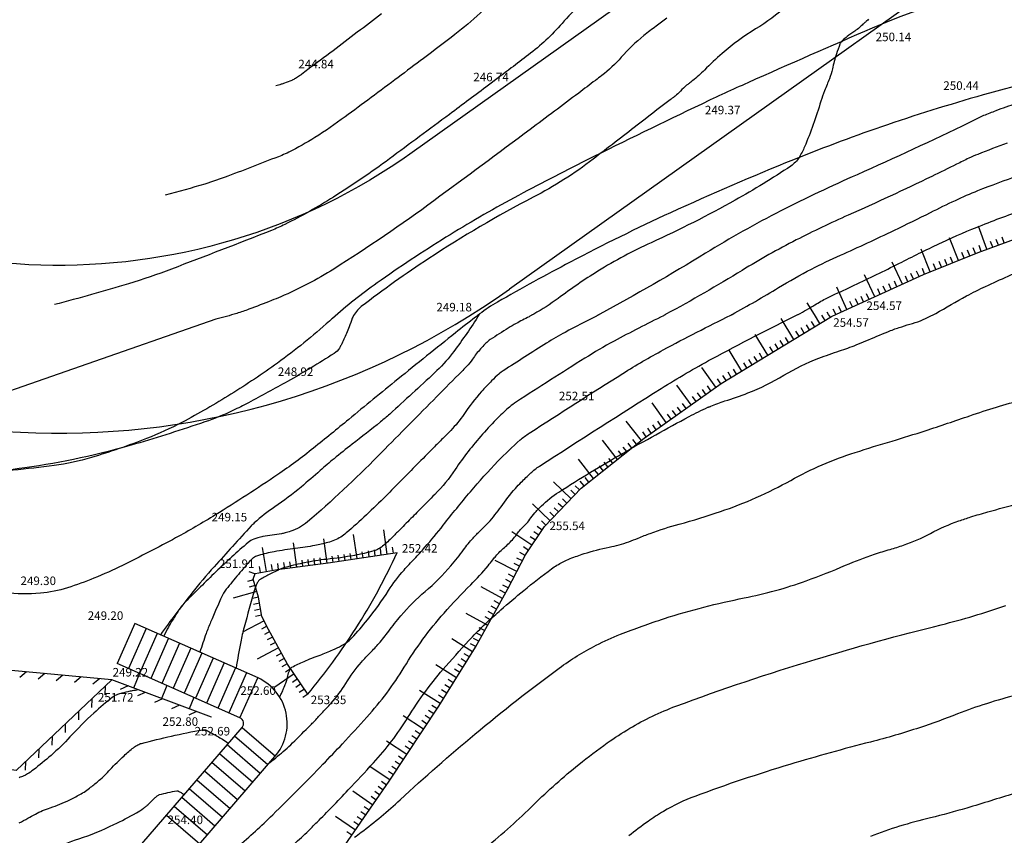
# Model space of a CAD drawing. Extents: x 554168 to 554675, y 4791668 to 4792250.
# Drawn here: x 554261 to 554293, y 4791999 to 4792026 of the extents above; entities that cross this region are included whole.
import ezdxf

# ---------------------------------------------------------------- set-up
doc = ezdxf.new("R2010")
doc.units = 0
doc.header["$LTSCALE"] = 5
doc.linetypes.add('IT-T-BA$0$CONTINUA', pattern=[0])
doc.linetypes.add('IT-T-RAS$0$CONTINUA', pattern=[0])
doc.layers.get('0').update_dxf_attribs({"color": 5, "linetype": 'CONTINUOUS'})
for name, color, linetype in [('IT-OR-BA$0$--VIAL', 4, 'CONTINUOUS'), ('IT-T-BA$0$CE', 7, 'CONTINUOUS'), ('IT-T-BA$0$CMC', 7, 'IT-T-BA$0$CONTINUA'), ('IT-T-BA$0$CV', 255, 'CONTINUOUS'), ('IT-T-BA$0$CVD', 7, 'CONTINUOUS'), ('IT-T-BA$0$RT', 7, 'IT-T-BA$0$CONTINUA'), ('IT-T-BA$0$VMCA', 7, 'IT-T-BA$0$CONTINUA'), ('IT-T-RAS$0$RPA11', 7, 'IT-T-RAS$0$CONTINUA')]:
    doc.layers.add(name, color=color, linetype=linetype)
doc.styles.add('IT-T-RAS$0$ITALIC', font='ITALIC')

# ---------------------------------------------------------------- blocks, each defined once
blk = doc.blocks.new('IT-T-BA')
at = {"layer": 'IT-T-BA$0$CE'}
for points in [[(554275.036, 4791988.162), (554274.321, 4791988.596, 0.10295), (554267.189, 4791991.941, 0.136017), (554265.413, 4791991.875, 0.075491), (554261.573, 4791989.981, 0.053951), (554261.42, 4791989.849, -0.2726), (554260.273, 4791990.263), (554262.827, 4791992.337, -0.050684), (554264.483, 4791995.587), (554269.537, 4792001.453, 0.496907), (554268.985, 4792004.029), (554264.944, 4792005.814)], [(554258.695, 4791988.881, -0.228235), (554258.028, 4791989.761, -0.284722), (554258.321, 4791990.553, 0.00524), (554259.623, 4791991.588), (554261.559, 4791993.16, -0.045564), (554263.393, 4791996.525), (554268.46, 4792002.406, 0.503611), (554268.389, 4792002.72), (554264.363, 4792004.498)]]:
    blk.add_lwpolyline(points, format="xyb", dxfattribs=at)
for points in [[(554264.944, 4792005.814), (554264.363, 4792004.498)], [(554265.31, 4792005.652), (554264.729, 4792004.336)], [(554265.676, 4792005.49), (554265.095, 4792004.174)], [(554266.042, 4792005.329), (554265.461, 4792004.013)], [(554266.408, 4792005.167), (554265.827, 4792003.851)], [(554266.774, 4792005.005), (554266.193, 4792003.69)], [(554267.14, 4792004.844), (554266.559, 4792003.528)], [(554267.506, 4792004.682), (554266.925, 4792003.366)], [(554267.872, 4792004.52), (554267.291, 4792003.205)], [(554268.238, 4792004.359), (554267.657, 4792003.043)], [(554268.604, 4792004.197), (554268.023, 4792002.881)], [(554268.389, 4792002.72), (554268.97, 4792004.036)], [(554268.46, 4792002.406), (554269.55, 4792001.468)], [(554269.302, 4792001.18), (554268.212, 4792002.119)], [(554269.054, 4792000.892), (554267.964, 4792001.831)], [(554268.806, 4792000.604), (554267.716, 4792001.543)], [(554268.558, 4792000.317), (554267.469, 4792001.256)], [(554268.31, 4792000.029), (554267.221, 4792000.968)], [(554268.063, 4791999.741), (554266.973, 4792000.68)], [(554267.567, 4791999.166), (554266.477, 4792000.105)], [(554267.815, 4791999.454), (554266.725, 4792000.393)], [(554267.319, 4791998.878), (554266.229, 4791999.817)], [(554265.982, 4791999.53), (554267.071, 4791998.591)]]:
    blk.add_lwpolyline(points, dxfattribs=at)
at = {"layer": 'IT-T-BA$0$CMC'}
for p, q in [((554261.388, 4792004.228), (554261.17, 4792004.047)), ((554261.985, 4792004.172), (554261.767, 4792003.991)), ((554262.582, 4792004.116), (554262.365, 4792003.935)), ((554263.18, 4792004.06), (554262.962, 4792003.88)), ((554263.777, 4792004.004), (554263.56, 4792003.824)), ((554263.967, 4792003.76), (554263.959, 4792003.477)), ((554264.719, 4792003.766), (554264.462, 4792003.649)), ((554263.531, 4792003.347), (554263.523, 4792003.065)), ((554265.281, 4792003.555), (554265.024, 4792003.438)), ((554265.843, 4792003.345), (554265.586, 4792003.228)), ((554266.405, 4792003.134), (554266.147, 4792003.017)), ((554263.095, 4792002.935), (554263.088, 4792002.652)), ((554266.967, 4792002.924), (554266.709, 4792002.807)), ((554262.66, 4792002.522), (554262.652, 4792002.24)), ((554262.224, 4792002.11), (554262.216, 4792001.827)), ((554261.788, 4792001.697), (554261.781, 4792001.415)), ((554261.353, 4792001.285), (554261.345, 4792001.002))]:
    blk.add_line(p, q, dxfattribs=at)
for points in [[(554267.453, 4792002.741), (554267.453, 4792002.741), (554264.185, 4792003.966), (554256.875, 4792004.649), (554253.853, 4792005.518)], [(554264.185, 4792003.966), (554264.185, 4792003.966), (554261.052, 4792001), (554258.427, 4792001.355), (554256.875, 4792004.649)]]:
    blk.add_lwpolyline(points, dxfattribs=at)
at = {"layer": 'IT-T-BA$0$CV'}
for points in [[(554280.23, 4792026.715, 0.042421), (554278.95, 4792025.482, -0.049903), (554277.846, 4792024.45, -0.000994), (554277.284, 4792024.024, -0.000747), (554276.535, 4792023.458, -0.001314), (554275.259, 4792022.504, -0.000855), (554273.291, 4792021.045, -0.019121), (554271.452, 4792019.792, -0.023283), (554269.86, 4792018.894, -0.022974), (554269.426, 4792018.7, -0.003097), (554266.141, 4792017.432, -0.016878), (554264.731, 4792016.951, -0.009995), (554262.311, 4792016.269)], [(554277.009, 4792026.592, -0.049903), (554275.439, 4792025.125, -0.000994), (554274.406, 4792024.34, -0.001238), (554273.575, 4792023.714, -0.000823), (554272.688, 4792023.052, -0.000855), (554271.833, 4792022.418, -0.019121), (554270.845, 4792021.745, -0.023283), (554269.99, 4792021.263, -0.022974), (554269.757, 4792021.159, -0.003097), (554267.993, 4792020.477, -0.016878), (554267.236, 4792020.219, -0.009995), (554265.936, 4792019.853)], [(554282.388, 4792025.657, -0.021317), (554282.039, 4792025.392, 0.018324), (554281.631, 4792025.085, 0.042421), (554280.892, 4792024.373, -0.049903), (554280.253, 4792023.776, -0.000994), (554280.045, 4792023.618, -0.000378), (554279.496, 4792023.202, -0.001683), (554277.901, 4792022.008, -0.000855), (554274.75, 4792019.672, -0.019121), (554271.463, 4792017.433, -0.038903), (554269.729, 4792016.526, -0.007365), (554269.421, 4792016.399, -0.003097), (554268.681, 4792016.113, -0.016878), (554268.284, 4792015.978, -0.009995), (554267.601, 4792015.786)], [(554286.322, 4792026.057, -0.043035), (554285.299, 4792025.302, 0.040281), (554284.203, 4792024.501, 0.021626), (554283.621, 4792023.954, -0.033542), (554283.237, 4792023.61, -0.009767), (554283.115, 4792023.518, 0.014268), (554283.033, 4792023.455, 0.042447), (554282.833, 4792023.263, -0.049991), (554282.661, 4792023.102, -0.001301), (554282.603, 4792023.058, 0.000514), (554282.456, 4792022.947, 0.003072), (554281.411, 4792022.145, -0.00222), (554279.967, 4792021.033, -0.042837), (554278.007, 4792019.787, 0.025019), (554274.582, 4792017.777, 0.01872), (554272.365, 4792016.2, 0.117416), (554272.088, 4792015.859, 0.00052), (554272.08, 4792015.842, 0.006213), (554272.079, 4792015.841, 0.01376), (554272.076, 4792015.833, 0.009995), (554272.072, 4792015.822)], [(554293.837, 4792022.855, 0.011929), (554293.175, 4792022.618, 0.001846), (554292.776, 4792022.462, 0.015314), (554292.728, 4792022.441, 0.005795), (554292.643, 4792022.401, -0.00141), (554292.296, 4792022.23, -0.009616), (554288.628, 4792020.526, 0.014028), (554286.123, 4792019.336, 0.019871), (554283.66, 4792017.954, -0.014013), (554280.192, 4792015.953, -0.000216), (554280.149, 4792015.93, 0.000617), (554280.133, 4792015.922, 0.01952), (554280.114, 4792015.911, 0.009995), (554280.078, 4792015.886)], [(554293.55, 4792021.56, 0.005083), (554292.588, 4792021.193, 0.016161), (554292.291, 4792021.064, 0.005673), (554291.891, 4792020.87, -0.002765), (554291.073, 4792020.468, -0.008505), (554288.338, 4792019.199, 0.013548), (554286.629, 4792018.385, 0.019873), (554284.856, 4792017.39, -0.014018), (554282.359, 4792015.95, -0.000212), (554282.329, 4792015.934, 0.000604), (554282.319, 4792015.928, 0.01952), (554282.306, 4792015.92, 0.009995), (554282.281, 4792015.904)], [(554284.485, 4792015.921, -0.009979), (554284.498, 4792015.93, -0.019519), (554284.505, 4792015.935, -0.000596), (554284.51, 4792015.937, 0.000196), (554284.526, 4792015.946, 0.014024), (554286.048, 4792016.824, -0.019857), (554287.131, 4792017.432, -0.012815), (554288.077, 4792017.884, 0.006881), (554289.849, 4792018.706, 0.004387), (554291.036, 4792019.289, -0.006408), (554291.85, 4792019.685, -0.016171), (554292.587, 4792020.004, -0.009095), (554293.925, 4792020.503, -0.008677)], [(554286.688, 4792015.939, -0.009979), (554286.69, 4792015.94, -0.01952), (554286.691, 4792015.941, -0.000914), (554286.692, 4792015.942, 0.000035), (554286.694, 4792015.942, 0.014074), (554287.246, 4792016.261, -0.019878), (554287.639, 4792016.482, -0.011352), (554287.9, 4792016.607, 0.004103), (554288.626, 4792016.945, 0.00653), (554290.089, 4792017.662, -0.007236), (554291.411, 4792018.308, -0.016171), (554292.726, 4792018.875, -0.013837), (554294.3, 4792019.446, -0.003935)], [(554270.095, 4791998.524, 0.016884), (554270.579, 4791998.967, 0.003091), (554270.921, 4791999.306, 0.002129), (554271.411, 4791999.803, 0.004993), (554271.941, 4792000.356, 0.003155), (554272.766, 4792001.244, 0.046584), (554273.885, 4792002.721, -0.04086), (554275.141, 4792004.418, -0.008858), (554276.009, 4792005.374, -0.016542), (554276.499, 4792005.862, -0.009421), (554276.943, 4792006.26, -0.005717), (554277.693, 4792006.894, -0.014257), (554278.608, 4792007.606, -0.039132), (554278.968, 4792007.829, -0.026118), (554279.22, 4792007.942, -0.014977), (554279.673, 4792008.103, -0.029589), (554280.497, 4792008.316, 0.037871), (554281.139, 4792008.493, 0.012007), (554281.452, 4792008.614, -0.00953), (554281.845, 4792008.769, -0.022859), (554282.794, 4792009.072, 0.016152), (554284.143, 4792009.483, 0.044672), (554286.452, 4792010.506, -0.049121), (554288.56, 4792011.419, -0.00475), (554289.778, 4792011.796, 0.005327), (554290.863, 4792012.134, 0.005521), (554292.326, 4792012.625, -0.009327), (554293.194, 4792012.909, -0.022257), (554294.066, 4792013.134, 0.012831)], [(554269.371, 4792001.26, 0.009979), (554269.871, 4792001.671, 0.01934), (554270.116, 4792001.898, 0.000636), (554270.709, 4792002.492, 0.003757), (554270.809, 4792002.594, 0.004458), (554271.064, 4792002.863, 0.003577), (554271.377, 4792003.204, 0.046931), (554271.858, 4792003.847, -0.04336), (554272.373, 4792004.546, -0.014695), (554272.666, 4792004.861, 0.015586), (554272.942, 4792005.158, 0.020043), (554273.265, 4792005.559, -0.016032), (554273.665, 4792006.064, -0.04065), (554274.464, 4792006.866, 0.038644), (554275.308, 4792007.707, 0.021494), (554275.722, 4792008.232, -0.029172), (554276.032, 4792008.615, -0.019992), (554276.276, 4792008.86, 0.0188), (554276.535, 4792009.121, 0.035277), (554276.95, 4792009.64, -0.030741), (554277.422, 4792010.241, -0.013632), (554277.613, 4792010.444, -0.008739), (554277.925, 4792010.748, -0.044838), (554278.216, 4792010.975, -0.003495), (554282.199, 4792013.516, -0.01648), (554283.864, 4792014.487, -0.009995), (554286.688, 4792015.939)], [(554269.689, 4792003.403, 0.009979), (554269.748, 4792003.516, 0.019857), (554269.775, 4792003.574, 0.000119), (554269.836, 4792003.725, 0.0007), (554269.846, 4792003.75, 0.000791), (554269.874, 4792003.819, 0.000726), (554269.903, 4792003.894, 0.04122), (554269.934, 4792003.994, -0.021139), (554269.985, 4792004.192, -0.020779), (554270.018, 4792004.287, -0.039611), (554270.042, 4792004.335, -0.136958), (554270.091, 4792004.382, -0.020777), (554270.489, 4792004.573, -0.01617), (554271.015, 4792004.78, 0.020258), (554271.434, 4792004.948, 0.016679), (554271.72, 4792005.088, 0.028006), (554271.882, 4792005.187, 0.056205), (554272.058, 4792005.339, 0.016673), (554272.568, 4792005.931, 0.027081), (554273.259, 4792006.891, -0.037928), (554273.768, 4792007.566, -0.011507), (554274.107, 4792007.934, 0.011217), (554274.455, 4792008.312, 0.015319), (554275.056, 4792009.036, -0.010219), (554275.945, 4792010.131, -0.015886), (554276.848, 4792011.133, -0.02125), (554277.577, 4792011.829, -0.036313), (554277.874, 4792012.053, -0.003704), (554280.946, 4792014.012, -0.016271), (554282.269, 4792014.782, -0.009995), (554284.485, 4792015.921)], [(554272.072, 4792015.822, -0.009979), (554271.97, 4792015.537, -0.013074), (554271.882, 4792015.324, -0.0069), (554271.702, 4792014.935, -0.028236), (554271.652, 4792014.843, -0.111016), (554271.477, 4792014.666, -0.015343), (554269.947, 4792013.75, -0.004632), (554268.663, 4792013.049, -0.011978), (554268.157, 4792012.795, -0.02794), (554267.237, 4792012.421, -0.011615), (554264.962, 4792011.699, -0.036194), (554261.332, 4792010.918, 0.043963), (554258.352, 4792010.229, 0.00968), (554256.426, 4792009.56, -0.01467), (554255.15, 4792009.131, -0.000334), (554255.117, 4792009.121, 0.000928), (554255.105, 4792009.117, 0.019289), (554255.09, 4792009.112, 0.009995), (554255.061, 4792009.1)], [(554280.078, 4792015.886, 0.009979), (554279.049, 4792015.357, 0.016471), (554278.443, 4792015.004, 0.003504), (554277.023, 4792014.098, 0.03331), (554276.881, 4792013.992, 0.020258), (554276.642, 4792013.77, 0.013625), (554276.309, 4792013.416, 0.034264), (554275.73, 4792012.669, -0.047658), (554275.3, 4792012.142, -0.000444), (554275.04, 4792011.881, 0.000367), (554274.727, 4792011.565, 0.000494), (554274.19, 4792011.022, -0.000261), (554273.171, 4792009.992, -0.019886), (554271.875, 4792008.782, -0.078988), (554271.493, 4792008.546, -0.032952), (554271.265, 4792008.468, -0.018431), (554270.845, 4792008.371, -0.018405), (554270.203, 4792008.272, 0.017164), (554269.515, 4792008.167, 0.019662), (554268.992, 4792008.047, 0.076644), (554268.865, 4792007.991, 0.063018), (554268.758, 4792007.902, 0.013641), (554268.336, 4792007.422, 0.006334), (554267.94, 4792006.934, 0.026465), (554267.853, 4792006.811, 0.035553), (554267.803, 4792006.719, 0.003929), (554267.426, 4792005.858, 0.016046), (554267.279, 4792005.484, 0.009995), (554267.075, 4792004.872)], [(554282.281, 4792015.904, 0.009979), (554280.655, 4792015.067, 0.016471), (554279.697, 4792014.509, 0.003504), (554277.452, 4792013.077, 0.033559), (554277.229, 4792012.91, 0.02001), (554276.856, 4792012.564, 0.013625), (554276.343, 4792012.018, 0.034264), (554275.446, 4792010.86, -0.047658), (554274.779, 4792010.044, -0.000537), (554274.292, 4792009.554, 0.000651), (554273.891, 4792009.15, 0.000241), (554273.684, 4792008.941, -0.000198), (554273.431, 4792008.685, -0.019887), (554273.109, 4792008.384, -0.040812), (554272.935, 4792008.257, -0.072405), (554272.78, 4792008.191, -0.018499), (554272.14, 4792008.046, -0.021365), (554271.23, 4792007.916, 0.026908), (554270.508, 4792007.805, 0.012948), (554269.919, 4792007.665, 0.03585), (554269.711, 4792007.594, 0.012647), (554269.6, 4792007.543, 0.005404), (554269.345, 4792007.416, 0.01457), (554269.029, 4792007.242, 0.1083), (554268.993, 4792007.208, 0.028385), (554268.972, 4792007.174, 0.015771), (554268.94, 4792007.111, 0.004204), (554268.923, 4792007.072, 0.002589), (554268.896, 4792007.009, 0.032047), (554268.864, 4792006.919, 0.002418), (554268.525, 4792005.693, 0.017557), (554268.412, 4792005.209, 0.009995), (554268.26, 4792004.349)], [(554272.148, 4791998.806, 0.004886), (554272.366, 4791998.968, 0.024335), (554273.644, 4792000.037, -0.01244), (554276.092, 4792002.187, -0.015767), (554278.858, 4792004.352, -0.038861), (554280.07, 4792005.103, -0.026389), (554280.863, 4792005.462, -0.014977), (554282.308, 4792005.976, -0.029589), (554284.923, 4792006.651, 0.037871), (554286.959, 4792007.213, 0.015833), (554288.251, 4792007.724, -0.021614), (554289.202, 4792008.087, -0.010996), (554289.706, 4792008.243, 0.012548), (554290.148, 4792008.381, 0.041445), (554291.034, 4792008.767, -0.039284), (554291.967, 4792009.178, -0.008835), (554292.356, 4792009.307, -0.006216), (554292.915, 4792009.473, -0.019647), (554294.981, 4792009.973, -0.018491)], [(554276.454, 4791998.475, 0.023666), (554278.024, 4791999.879, -0.025157), (554279.504, 4792001.196, -0.014983), (554280.435, 4792001.899, -0.019881), (554281.172, 4792002.378, -0.045371), (554282.687, 4792003.103, -0.01579), (554287.252, 4792004.638, -0.012312), (554291.388, 4792005.773, 0.023914), (554293.503, 4792006.408, 0.00495)], [(554293.884, 4792003.481, 0.009752), (554292.871, 4792003.185, 0.017987), (554291.923, 4792002.851, -0.01366), (554290.678, 4792002.399, -0.018026), (554289.069, 4792001.928, 0.011008), (554286.425, 4792001.195, 0.015801), (554283.308, 4792000.148, 0.045422), (554282.274, 4791999.653, 0.019837), (554281.772, 4791999.327, 0.014977), (554281.14, 4791998.849, 0.025151)], [(554265.063, 4792003.637, 0.009979), (554264.856, 4792003.605, 0.014262), (554264.713, 4792003.575, 0.005712), (554264.441, 4792003.507, 0.020887), (554264.368, 4792003.485, 0.082204), (554264.213, 4792003.399, 0.017938), (554263.595, 4792002.877, 0.022753), (554262.814, 4792002.097, -0.028932), (554262.192, 4792001.492, -0.011752), (554261.615, 4792001.015, -0.03696), (554261.418, 4792000.882, -0.003744), (554261.351, 4792000.845, -0.011745), (554261.33, 4792000.834, -0.036747), (554261.226, 4792000.792, 0.046542), (554261.144, 4792000.757, 0.001956)], [(554261.152, 4791999.276, -0.001715), (554261.431, 4791999.432, -0.001954), (554261.678, 4791999.567, -0.046548), (554262.167, 4791999.775, 0.036723), (554262.792, 4792000.027, 0.011752), (554263.133, 4792000.206, 0.020842), (554263.319, 4792000.319, 0.019851), (554263.492, 4792000.444, 0.011745), (554263.77, 4792000.674, 0.028947), (554264.133, 4792001.026, -0.022736), (554264.589, 4792001.481, -0.017943), (554264.897, 4792001.743, -0.042495), (554265.04, 4792001.837, -0.060502), (554265.162, 4792001.885, -0.00784), (554266.141, 4792002.124, -0.012134), (554267.159, 4792002.33, -0.122423), (554267.263, 4792002.323, -0.044769), (554267.322, 4792002.299, -0.00762), (554267.645, 4792002.119, -0.012354), (554267.811, 4792002.018, -0.009995), (554268.011, 4792001.885)], [(554260.926, 4791997.661, -0.001589), (554261.247, 4791997.844, -0.002618), (554261.658, 4791998.074, -0.001954), (554262.212, 4791998.376, -0.046548), (554263.109, 4791998.759, 0.036723), (554264.254, 4791999.221, 0.011752), (554264.99, 4791999.605, 0.035458), (554265.221, 4791999.755, 0.005244), (554265.311, 4791999.824, 0.011745), (554265.35, 4791999.856, 0.028947), (554265.453, 4791999.957, -0.022736), (554265.584, 4792000.087, -0.017943), (554265.672, 4792000.162, -0.042495), (554265.713, 4792000.189, -0.060502), (554265.748, 4792000.203, -0.00784), (554266.027, 4792000.271, -0.012134), (554266.318, 4792000.33, -0.122423), (554266.348, 4792000.328, -0.044769), (554266.364, 4792000.321, -0.00762), (554266.457, 4792000.269, -0.012354), (554266.504, 4792000.241, -0.009995), (554266.561, 4792000.203)]]:
    blk.add_lwpolyline(points, format="xyb", dxfattribs=at)
for points in [[(554267.601, 4792015.786), (554263.144, 4792014.235), (554258.686, 4792012.684)], [(554265.988, 4792003.78), (554265.899, 4792003.568), (554265.81, 4792003.357)], [(554266.88, 4792003.386), (554266.801, 4792003.201), (554266.723, 4792003.015)]]:
    blk.add_lwpolyline(points, dxfattribs=at)
at = {"layer": 'IT-T-BA$0$CVD'}
for points in [[(554273.032, 4792025.799, -0.000994), (554271.44, 4792024.589, -0.001925), (554270.614, 4792023.97, -0.000136), (554270.407, 4792023.815, -0.000855), (554270.374, 4792023.791, -0.019121), (554270.238, 4792023.698, -0.023283), (554270.12, 4792023.632, -0.022974), (554270.088, 4792023.617, -0.003097), (554269.844, 4792023.523, -0.016878), (554269.74, 4792023.488, -0.009995), (554269.561, 4792023.437)], [(554288.998, 4792025.62, -0.043569), (554288.95, 4792025.571, -0.009942), (554288.928, 4792025.553, 0.007266), (554288.897, 4792025.528, 0.019478), (554288.819, 4792025.456, -0.013823), (554288.71, 4792025.355, -0.036853), (554288.548, 4792025.232, 0.024251), (554288.298, 4792025.052, 0.01832), (554288.164, 4792024.937, 0.041011), (554288.11, 4792024.879, 0.068717), (554288.065, 4792024.801, 0.018316), (554287.95, 4792024.486, 0.024165), (554287.816, 4792023.993, -0.036416), (554287.719, 4792023.667, -0.011691), (554287.641, 4792023.478, 0.010847), (554287.558, 4792023.274, 0.014842), (554287.439, 4792022.934, -0.006602), (554287.185, 4792022.166, -0.017943), (554286.905, 4792021.442, -0.035161), (554286.723, 4792021.09, -0.109476), (554286.452, 4792020.806, -0.019832), (554284.624, 4792019.687, -0.020764), (554281.875, 4792018.297, 0.032318), (554280.128, 4792017.363, 0.022063), (554278.824, 4792016.47, -0.036761), (554278.024, 4792015.957, -0.001549), (554277.976, 4792015.931, 0.002696), (554277.948, 4792015.916, 0.018264), (554277.921, 4792015.9, 0.009995), (554277.874, 4792015.868)], [(554291.206, 4792015.975, -0.009979), (554292.216, 4792016.551, -0.016587), (554292.841, 4792016.864, -0.003388), (554294.317, 4792017.531, -0.022423), (554294.545, 4792017.62, -0.02898), (554295.069, 4792017.765, -0.013341), (554296.228, 4792017.982, -0.031688), (554298.078, 4792018.16, 0.037019), (554299.661, 4792018.328, 0.019974), (554300.669, 4792018.554, -0.029849), (554301.347, 4792018.691, -0.010633), (554301.597, 4792018.721, 0.014053), (554301.786, 4792018.745, 0.040457), (554302.222, 4792018.85, -0.041536), (554302.648, 4792018.951, -0.010869), (554302.808, 4792018.971, 0.006219), (554303.087, 4792019.005, 0.0303), (554305.112, 4792019.398, -0.026665), (554307.408, 4792019.862, -0.007494), (554309.99, 4792020.202, -0.010789)], [(554268.306, 4791998.485, 0.016493), (554269.462, 4791999.543, 0.003482), (554270.308, 4792000.381, 0.003624), (554271.11, 4792001.198, 0.004591), (554271.748, 4792001.871, 0.003577), (554272.553, 4792002.747, 0.046931), (554273.773, 4792004.379, -0.04336), (554275.08, 4792006.154, -0.017841), (554275.955, 4792007.079, 0.026789), (554276.526, 4792007.706, 0.007764), (554276.678, 4792007.898, -0.011809), (554276.78, 4792008.024, -0.04065), (554277.06, 4792008.305, 0.038644), (554277.356, 4792008.6, 0.021494), (554277.501, 4792008.784, -0.029172), (554277.61, 4792008.918, -0.019992), (554277.695, 4792009.004, 0.0188), (554277.786, 4792009.096, 0.035277), (554277.931, 4792009.278, -0.030741), (554278.097, 4792009.488, -0.013632), (554278.145, 4792009.539, -0.005292), (554278.273, 4792009.666, -0.048292), (554278.846, 4792010.121, -0.014426), (554280.936, 4792011.391, -0.005549), (554283.117, 4792012.6, -0.02022), (554283.732, 4792012.9, -0.000224), (554283.754, 4792012.91, -0.007477), (554283.755, 4792012.91, -0.040977), (554283.779, 4792012.918, 0.042574), (554283.803, 4792012.925, 0.008164), (554283.808, 4792012.927, -0.001831), (554283.827, 4792012.935, -0.027889), (554284.292, 4792013.109, 0.017362), (554285.045, 4792013.371, 0.043275), (554286.227, 4792013.951, -0.044633), (554287.375, 4792014.51, -0.011829), (554288.05, 4792014.749, 0.014592), (554288.596, 4792014.946, 0.007237), (554288.916, 4792015.078, -0.003216), (554289.636, 4792015.38, -0.018986), (554290.001, 4792015.515, -0.009995), (554290.708, 4792015.73)], [(554277.874, 4792015.868, 0.009979), (554277.442, 4792015.646, 0.016471), (554277.188, 4792015.498, 0.003504), (554276.594, 4792015.119, 0.032404), (554276.533, 4792015.073, 0.021164), (554276.428, 4792014.976, 0.013625), (554276.275, 4792014.814, 0.034264), (554276.014, 4792014.477, -0.047658), (554275.82, 4792014.24, -0.000362), (554275.735, 4792014.154, 0.000178), (554275.562, 4792013.98, 0.000628), (554274.731, 4792013.14, -0.000287), (554272.912, 4792011.299, -0.019886), (554270.6, 4792009.142, -0.100921), (554270.051, 4792008.835, -0.011185), (554269.867, 4792008.781, -0.018431), (554269.753, 4792008.755, -0.019037), (554269.448, 4792008.708, 0.019016), (554269.142, 4792008.661, 0.018442), (554268.975, 4792008.622, 0.022923), (554268.844, 4792008.58, 0.089205), (554268.656, 4792008.47, 0.013472), (554267.598, 4792007.507, 0.006502), (554266.591, 4792006.513, 0.039543), (554266.441, 4792006.335, 0.01302), (554266.377, 4792006.241, 0.003441), (554266.147, 4792005.877, 0.016534), (554266.045, 4792005.698, 0.009995), (554265.891, 4792005.395)], [(554293.779, 4792000.236, 0.006573), (554293.009, 4792000.002, -0.006469), (554292.226, 4791999.764, -0.009837), (554291.032, 4791999.443, 0.011529), (554290.014, 4791999.165, 0.024528), (554289.063, 4791998.831, -0.019205)]]:
    blk.add_lwpolyline(points, format="xyb", dxfattribs=at)
for points in [[(554290.708, 4792015.73), (554290.957, 4792015.853), (554291.206, 4792015.975)], [(554265.097, 4792004.173), (554264.997, 4792003.936), (554264.897, 4792003.699)]]:
    blk.add_lwpolyline(points, dxfattribs=at)
at = {"layer": 'IT-T-BA$0$RT'}
for p, q in [((554292.885, 4792018.081), (554292.61, 4792018.833)), ((554291.954, 4792017.715), (554291.654, 4792018.457)), ((554292.697, 4792018.012), (554292.628, 4792018.2)), ((554293.073, 4792018.15), (554293.004, 4792018.338)), ((554293.26, 4792018.218), (554293.192, 4792018.406)), ((554293.448, 4792018.287), (554293.38, 4792018.475)), ((554291.027, 4792017.34), (554290.727, 4792018.081)), ((554292.139, 4792017.791), (554292.064, 4792017.976)), ((554292.325, 4792017.866), (554292.25, 4792018.051)), ((554292.51, 4792017.941), (554292.435, 4792018.126)), ((554290.113, 4792016.935), (554289.782, 4792017.663)), ((554291.213, 4792017.415), (554291.137, 4792017.6)), ((554291.398, 4792017.49), (554291.323, 4792017.676)), ((554291.583, 4792017.565), (554291.508, 4792017.751)), ((554291.769, 4792017.64), (554291.694, 4792017.826)), ((554289.203, 4792016.52), (554288.872, 4792017.248)), ((554290.295, 4792017.018), (554290.212, 4792017.2)), ((554290.477, 4792017.1), (554290.394, 4792017.283)), ((554290.659, 4792017.183), (554290.576, 4792017.365)), ((554290.842, 4792017.265), (554290.767, 4792017.45)), ((554289.749, 4792016.769), (554289.666, 4792016.951)), ((554289.931, 4792016.852), (554289.848, 4792017.034)), ((554288.293, 4792016.106), (554287.961, 4792016.834)), ((554289.021, 4792016.438), (554288.938, 4792016.62)), ((554289.385, 4792016.603), (554289.302, 4792016.785)), ((554289.567, 4792016.686), (554289.484, 4792016.868)), ((554287.226, 4792015.943), (554286.992, 4792016.329)), ((554288.475, 4792016.189), (554288.392, 4792016.371)), ((554288.657, 4792016.272), (554288.574, 4792016.454)), ((554288.839, 4792016.355), (554288.756, 4792016.537)), ((554287.407, 4792015.645), (554287.226, 4792015.943)), ((554287.578, 4792015.749), (554287.475, 4792015.92)), ((554287.692, 4792015.947), (554287.645, 4792016.024)), ((554287.749, 4792015.853), (554287.692, 4792015.947)), ((554287.925, 4792015.949), (554287.846, 4792016.122)), ((554287.929, 4792015.94), (554287.925, 4792015.949)), ((554288.111, 4792016.023), (554288.028, 4792016.205)), ((554286.553, 4792015.126), (554286.137, 4792015.81)), ((554287.066, 4792015.437), (554286.962, 4792015.608)), ((554287.237, 4792015.541), (554287.133, 4792015.712)), ((554285.698, 4792014.607), (554285.283, 4792015.291)), ((554286.724, 4792015.23), (554286.62, 4792015.401)), ((554286.895, 4792015.334), (554286.791, 4792015.505)), ((554286.04, 4792014.814), (554285.936, 4792014.985)), ((554286.211, 4792014.918), (554286.107, 4792015.089)), ((554286.382, 4792015.022), (554286.278, 4792015.193)), ((554284.843, 4792014.088), (554284.428, 4792014.771)), ((554285.527, 4792014.503), (554285.423, 4792014.674)), ((554285.869, 4792014.711), (554285.765, 4792014.882)), ((554285.014, 4792014.191), (554284.911, 4792014.362)), ((554285.185, 4792014.295), (554285.081, 4792014.466)), ((554285.356, 4792014.399), (554285.252, 4792014.57)), ((554283.997, 4792013.556), (554283.534, 4792014.208)), ((554284.502, 4792013.88), (554284.398, 4792014.051)), ((554284.672, 4792013.984), (554284.569, 4792014.155)), ((554284.16, 4792013.672), (554284.044, 4792013.835)), ((554284.331, 4792013.776), (554284.227, 4792013.947)), ((554283.181, 4792012.977), (554282.718, 4792013.63)), ((554283.508, 4792013.209), (554283.392, 4792013.372)), ((554283.671, 4792013.325), (554283.555, 4792013.488)), ((554283.834, 4792013.44), (554283.718, 4792013.603)), ((554282.366, 4792012.399), (554281.903, 4792013.051)), ((554283.018, 4792012.862), (554282.903, 4792013.025)), ((554283.344, 4792013.093), (554283.229, 4792013.256)), ((554282.692, 4792012.63), (554282.576, 4792012.793)), ((554282.855, 4792012.746), (554282.739, 4792012.909)), ((554281.554, 4792011.815), (554281.057, 4792012.442)), ((554282.203, 4792012.283), (554282.087, 4792012.446)), ((554282.529, 4792012.514), (554282.413, 4792012.678)), ((554281.713, 4792011.936), (554281.598, 4792012.099)), ((554281.876, 4792012.052), (554281.761, 4792012.215)), ((554282.04, 4792012.167), (554281.924, 4792012.33)), ((554280.771, 4792011.194), (554280.273, 4792011.82)), ((554281.241, 4792011.566), (554281.116, 4792011.723)), ((554281.397, 4792011.691), (554281.273, 4792011.847)), ((554280.927, 4792011.318), (554280.803, 4792011.475)), ((554281.084, 4792011.442), (554280.96, 4792011.599)), ((554279.987, 4792010.572), (554279.49, 4792011.199)), ((554280.457, 4792010.945), (554280.333, 4792011.102)), ((554280.614, 4792011.069), (554280.49, 4792011.226)), ((554280.144, 4792010.696), (554280.019, 4792010.853)), ((554280.3, 4792010.821), (554280.176, 4792010.977)), ((554279.248, 4792009.902), (554278.67, 4792010.456)), ((554279.674, 4792010.324), (554279.549, 4792010.48)), ((554279.83, 4792010.448), (554279.706, 4792010.604)), ((554279.386, 4792010.047), (554279.242, 4792010.185)), ((554279.525, 4792010.191), (554279.38, 4792010.329)), ((554279.109, 4792009.758), (554278.965, 4792009.896)), ((554278.556, 4792009.18), (554277.978, 4792009.734)), ((554278.694, 4792009.325), (554278.55, 4792009.463)), ((554278.832, 4792009.469), (554278.688, 4792009.608)), ((554278.971, 4792009.614), (554278.827, 4792009.752)), ((554278.417, 4792009.036), (554278.273, 4792009.175)), ((554273.221, 4792008.088), (554273.104, 4792008.879)), ((554277.964, 4792008.378), (554277.299, 4792008.823)), ((554278.186, 4792008.711), (554278.02, 4792008.822)), ((554278.297, 4792008.877), (554278.131, 4792008.988)), ((554271.243, 4792007.794), (554271.139, 4792008.587)), ((554272.232, 4792007.941), (554272.114, 4792008.732)), ((554278.075, 4792008.544), (554277.909, 4792008.656)), ((554269.262, 4792007.521), (554269.126, 4792008.309)), ((554270.252, 4792007.665), (554270.148, 4792008.458)), ((554272.43, 4792007.97), (554272.401, 4792008.168)), ((554272.628, 4792008), (554272.598, 4792008.198)), ((554272.826, 4792008.029), (554272.796, 4792008.227)), ((554273.024, 4792008.059), (554272.994, 4792008.256)), ((554273.419, 4792008.118), (554273.39, 4792008.315)), ((554277.852, 4792008.212), (554277.686, 4792008.323)), ((554270.053, 4792007.639), (554270.027, 4792007.837)), ((554270.45, 4792007.691), (554270.424, 4792007.889)), ((554270.648, 4792007.716), (554270.622, 4792007.915)), ((554270.846, 4792007.742), (554270.821, 4792007.941)), ((554271.045, 4792007.768), (554271.019, 4792007.967)), ((554271.441, 4792007.823), (554271.412, 4792008.021)), ((554271.639, 4792007.853), (554271.609, 4792008.05)), ((554271.837, 4792007.882), (554271.807, 4792008.08)), ((554272.034, 4792007.911), (554272.005, 4792008.109)), ((554277.465, 4792007.513), (554276.756, 4792007.884)), ((554277.65, 4792007.868), (554277.473, 4792007.96)), ((554277.743, 4792008.045), (554277.565, 4792008.138)), ((554269.065, 4792007.487), (554269.031, 4792007.684)), ((554269.459, 4792007.555), (554269.425, 4792007.752)), ((554269.657, 4792007.587), (554269.631, 4792007.785)), ((554269.855, 4792007.613), (554269.829, 4792007.811)), ((554277.557, 4792007.69), (554277.38, 4792007.783)), ((554268.827, 4792007.25), (554268.635, 4792007.195)), ((554268.879, 4792007.439), (554268.69, 4792007.505)), ((554277.279, 4792007.159), (554277.102, 4792007.251)), ((554277.372, 4792007.336), (554277.195, 4792007.429)), ((554268.883, 4792007.058), (554268.69, 4792007.002)), ((554276.994, 4792006.631), (554276.294, 4792007.018)), ((554277.091, 4792006.806), (554276.915, 4792006.903)), ((554277.187, 4792006.981), (554277.009, 4792007.074)), ((554268.938, 4792006.866), (554268.169, 4792006.644)), ((554268.992, 4792006.673), (554268.795, 4792006.638)), ((554276.897, 4792006.456), (554276.722, 4792006.553)), ((554269.027, 4792006.476), (554268.83, 4792006.441)), ((554269.062, 4792006.279), (554268.865, 4792006.244)), ((554276.8, 4792006.281), (554276.625, 4792006.378)), ((554269.179, 4792005.901), (554268.469, 4792005.533)), ((554269.097, 4792006.082), (554268.9, 4792006.047)), ((554276.51, 4792005.756), (554275.81, 4792006.143)), ((554276.607, 4792005.931), (554276.432, 4792006.028)), ((554276.704, 4792006.106), (554276.529, 4792006.203)), ((554269.271, 4792005.724), (554269.094, 4792005.632)), ((554276.413, 4792005.581), (554276.238, 4792005.677)), ((554269.365, 4792005.547), (554269.189, 4792005.452)), ((554269.46, 4792005.371), (554269.284, 4792005.276)), ((554276.018, 4792004.885), (554275.339, 4792005.309)), ((554276.22, 4792005.231), (554276.045, 4792005.327)), ((554276.317, 4792005.406), (554276.142, 4792005.502)), ((554269.651, 4792005.02), (554268.947, 4792004.639)), ((554269.555, 4792005.195), (554269.379, 4792005.1)), ((554276.123, 4792005.056), (554275.948, 4792005.152)), ((554269.746, 4792004.844), (554269.57, 4792004.748)), ((554269.841, 4792004.668), (554269.665, 4792004.573)), ((554275.806, 4792004.546), (554275.637, 4792004.652)), ((554275.912, 4792004.716), (554275.743, 4792004.822)), ((554269.936, 4792004.492), (554269.76, 4792004.397)), ((554270.048, 4792004.326), (554269.883, 4792004.213)), ((554275.489, 4792004.037), (554274.81, 4792004.461)), ((554275.595, 4792004.207), (554275.425, 4792004.313)), ((554275.7, 4792004.376), (554275.531, 4792004.482)), ((554270.161, 4792004.161), (554269.501, 4792003.709)), ((554270.274, 4792003.996), (554270.109, 4792003.883)), ((554275.383, 4792003.867), (554275.213, 4792003.973)), ((554270.387, 4792003.831), (554270.222, 4792003.718)), ((554270.5, 4792003.666), (554270.335, 4792003.553)), ((554275.277, 4792003.698), (554275.107, 4792003.804)), ((554270.613, 4792003.501), (554270.448, 4792003.388)), ((554274.959, 4792003.189), (554274.281, 4792003.612)), ((554275.065, 4792003.358), (554274.895, 4792003.464)), ((554275.171, 4792003.528), (554275.001, 4792003.634)), ((554274.851, 4792003.02), (554274.684, 4792003.13)), ((554274.411, 4792002.352), (554273.743, 4792002.792)), ((554274.631, 4792002.686), (554274.464, 4792002.796)), ((554274.741, 4792002.853), (554274.574, 4792002.963)), ((554274.521, 4792002.519), (554274.354, 4792002.629)), ((554274.191, 4792002.018), (554274.024, 4792002.128)), ((554274.301, 4792002.185), (554274.134, 4792002.295)), ((554273.861, 4792001.517), (554273.193, 4792001.957)), ((554273.971, 4792001.684), (554273.804, 4792001.794)), ((554274.081, 4792001.851), (554273.914, 4792001.961)), ((554273.751, 4792001.35), (554273.584, 4792001.46)), ((554273.311, 4792000.682), (554272.643, 4792001.122)), ((554273.531, 4792001.016), (554273.364, 4792001.126)), ((554273.641, 4792001.183), (554273.474, 4792001.293)), ((554273.421, 4792000.849), (554273.254, 4792000.959)), ((554273.084, 4792000.353), (554272.92, 4792000.466)), ((554273.198, 4792000.517), (554273.034, 4792000.631)), ((554272.743, 4791999.859), (554272.085, 4792000.315)), ((554272.857, 4792000.024), (554272.692, 4792000.138)), ((554272.97, 4792000.188), (554272.806, 4792000.302)), ((554272.629, 4791999.695), (554272.464, 4791999.809)), ((554272.173, 4791999.037), (554271.516, 4791999.492)), ((554272.401, 4791999.366), (554272.237, 4791999.48)), ((554272.515, 4791999.53), (554272.351, 4791999.644)), ((554272.287, 4791999.202), (554272.123, 4791999.315)), ((554272.06, 4791998.873), (554271.895, 4791998.986))]:
    blk.add_line(p, q, dxfattribs=at)
for points in [[(554287.949, 4792015.949), (554290.809, 4792017.251), (554292.599, 4792017.977), (554294.566, 4792018.695), (554297.776, 4792019.468), (554302.461, 4792020.456), (554307.081, 4792020.595), (554311.845, 4792020.526), (554315.21, 4792020.633), (554319.261, 4792021.185)], [(554271.718, 4791998.379), (554273.283, 4792000.64), (554274.906, 4792003.103), (554276.115, 4792005.04), (554277.172, 4792006.953), (554277.751, 4792008.061), (554278.375, 4792008.992), (554279.582, 4792010.251), (554281.647, 4792011.889), (554284.168, 4792013.677), (554287.787, 4792015.876), (554287.949, 4792015.949)], [(554270.613, 4792003.501), (554269.943, 4792004.479), (554269.324, 4792005.622), (554269.103, 4792006.047), (554268.991, 4792006.682), (554268.821, 4792007.272), (554268.885, 4792007.455), (554269.608, 4792007.58), (554271.276, 4792007.799), (554273.54, 4792008.136)]]:
    blk.add_lwpolyline(points, dxfattribs=at)
for points in [[(554276.247, 4792015.96, -0.001808), (554276.18, 4792015.855, -0.042747)], [(554276.18, 4792015.855, -0.02112), (554275.344, 4792014.659, -0.042747), (554274.772, 4792014.03, -0.002775), (554273.299, 4792012.68, -0.014019), (554272.999, 4792012.423, -0.006562), (554272.068, 4792011.69, 0.010224), (554271.474, 4792011.216, 0.006859), (554271.018, 4792010.825, -0.004999), (554270.394, 4792010.286, -0.027794), (554269.534, 4792009.637, 0.034945), (554268.857, 4792009.11, 0.024589), (554268.756, 4792009.01, 0.001939), (554267.541, 4792007.674, 0.016159), (554266.808, 4792006.807, 0.010739), (554265.778, 4792005.445)], [(554270.613, 4792003.501, 0.016097), (554271.433, 4792004.549, 0.016097), (554272.184, 4792005.647, 0.017157), (554272.905, 4792006.868, 0.017157), (554273.54, 4792008.136)]]:
    blk.add_lwpolyline(points, format="xyb", dxfattribs=at)
at = {"layer": 'IT-T-BA$0$VMCA'}
for points in [[(554308.056, 4792036.582, -0.03322), (554306.484, 4792033.966, -0.054833), (554305.267, 4792032.57, -0.028032), (554301.553, 4792029.516, -0.054345), (554299.401, 4792028.274, -0.067332), (554294.322, 4792026.811, 0.065824), (554289.123, 4792025.33, 0.002404), (554285.044, 4792023.539, 0.006422), (554283.53, 4792022.842, 0.004783), (554279.754, 4792021, 0.007506), (554277.378, 4792019.768, 0.01559), (554275.14, 4792018.473, 0.01489), (554272.883, 4792016.976, 0.027509), (554271.42, 4792015.816, -0.026972)], [(554319.535, 4792026.398, 0.040296), (554316.397, 4792027.437, 0.065186), (554314.36, 4792027.66, 0.014067), (554310.617, 4792027.475, 0.03765), (554309.231, 4792027.262, 0.037076), (554305.805, 4792026.194, -0.033735), (554302.048, 4792024.996, -0.026484), (554296.899, 4792024.014, 0.034607), (554292.969, 4792023.199, 0.013391), (554289.626, 4792022.163, 0.014222), (554286.537, 4792021.015, 0.011435), (554282.511, 4792019.279, 0.013668), (554279.219, 4792017.659, 0.008677), (554276.83, 4792016.348, 0.033825), (554276.247, 4792015.96, 0.000797), (554276.109, 4792015.854, 0.001903)], [(554276.109, 4792015.854, 0.003802), (554275.457, 4792015.342, 0.001903), (554273.566, 4792013.823, 0.002719), (554271.955, 4792012.504, -0.003788), (554270.797, 4792011.56, -0.019725), (554269.625, 4792010.693, -0.011813), (554267.583, 4792009.373, -0.01322), (554266.279, 4792008.62, -0.010139), (554264.536, 4792007.719, -0.017386), (554263.6, 4792007.299, -0.01919), (554262.727, 4792006.981, -0.058122), (554261.842, 4792006.807, -0.04526), (554260.685, 4792006.821, -0.03477), (554259.364, 4792007.051, -0.054217), (554258.555, 4792007.346, -0.000969), (554258.052, 4792007.596, -0.000318), (554256.522, 4792008.359, -0.00105), (554256.005, 4792008.619, -0.000574), (554255.059, 4792009.098)], [(554271.42, 4792015.816, 0.001978), (554271.319, 4792015.727, -0.026972), (554269.617, 4792014.352, -0.017324), (554268.092, 4792013.33, -0.01718), (554266.487, 4792012.407, -0.029248), (554265.328, 4792011.877, -0.019459), (554263.517, 4792011.253, -0.040376), (554262.298, 4792010.991, -0.018526), (554259.597, 4792010.736, -0.059697), (554258.516, 4792010.803, -0.03362), (554256.656, 4792011.276)]]:
    blk.add_lwpolyline(points, format="xyb", dxfattribs=at)
blk = doc.blocks.new('IT-T-RAS')
at = {"layer": 'IT-T-RAS$0$RPA11', "style": 'IT-T-RAS$0$ITALIC'}
for s, p in [('250.14', (554289.235, 4792024.902)), ('244.84', (554270.301, 4792024.011)), ('246.74', (554276.04, 4792023.587)), ('250.44', (554291.453, 4792023.307)), ('249.37', (554283.634, 4792022.504)), ('249.18', (554274.829, 4792016.044)), ('254.57', (554288.933, 4792016.09)), ('254.57', (554287.844, 4792015.54)), ('248.92', (554269.63, 4792013.927)), ('252.51', (554278.847, 4792013.131)), ('249.15', (554267.458, 4792009.161)), ('255.54', (554278.537, 4792008.876)), ('252.42', (554273.7, 4792008.136)), ('251.91', (554267.697, 4792007.633)), ('249.30', (554261.19, 4792007.074)), ('249.20', (554263.396, 4792005.931)), ('249.22', (554264.211, 4792004.076)), ('252.60', (554268.4, 4792003.475)), ('251.72', (554263.731, 4792003.255)), ('253.35', (554270.709, 4792003.171)), ('252.80', (554265.85, 4792002.459)), ('252.69', (554266.898, 4792002.143)), ('254.40', (554266.011, 4791999.237))]:
    blk.add_text(s, height=0.28, dxfattribs=at).set_placement(p)
blk = doc.blocks.new('IT-OR-BA')
at = {"layer": 'IT-OR-BA$0$--VIAL'}
blk.add_lwpolyline([(554293.384, 4792035.014), (554274.038, 4792021.254, -0.335653), (554249.915, 4792021.963, -0.048362), (554241.632, 4792030.055)], format="xyb", dxfattribs=at)
blk.add_lwpolyline([(554299.981, 4792032.958), (554277.226, 4792016.772)], dxfattribs=at)
blk.add_arc((554262.445, 4792037.551), 25.5, 231.2069, 305.4249, dxfattribs=at)

msp = doc.modelspace()

# ---------------------------------------------------------------- block references
for name in ['IT-T-BA', 'IT-T-RAS', 'IT-OR-BA']:
    msp.add_blockref(name, (0, 0))

doc.saveas('drawing.dxf')
